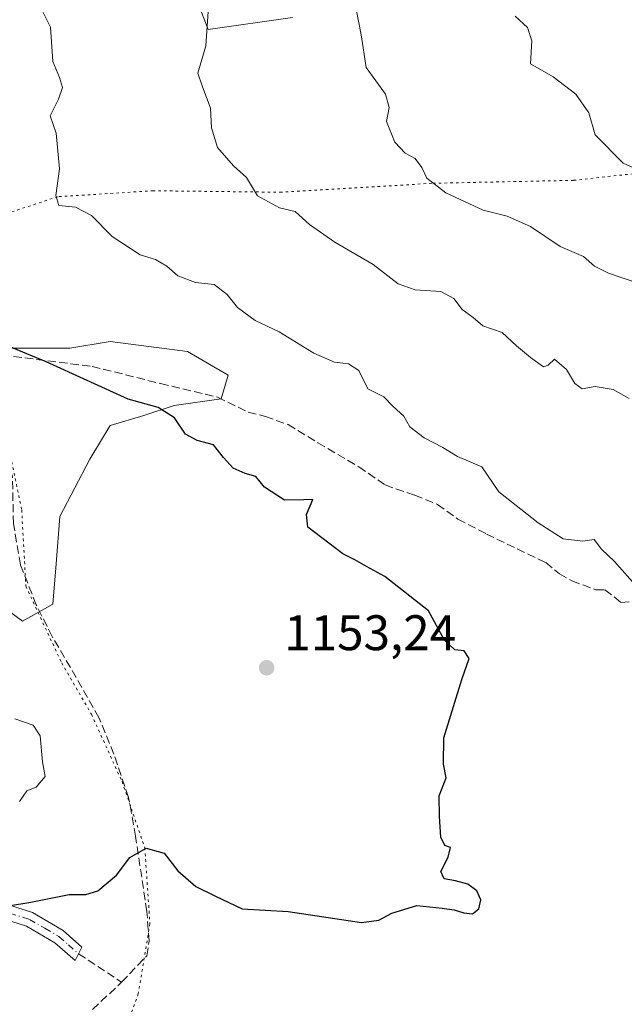
# Model space of a CAD drawing. Units: metres. Extents: x 648134 to 651591, y 4741592 to 4743980.
# Drawn here: x 650349 to 650470, y 4742847 to 4743044 of the extents above; entities that cross this region are included whole.
import ezdxf

# ---------------------------------------------------------------- set-up
doc = ezdxf.new("R2010")
doc.units = ezdxf.units.M
doc.header["$MEASUREMENT"] = 0
for name, pattern in [('DGN Style 3', [2.307223458686699, 1.648016756204785, -0.6592067024819142]), ('DGN Style 4', [2.6384748266838614, 1.318413404963828, -0.6592067024819142, 0.001648016756204785, -0.6592067024819142]), ('DGN Style 5', [1.1536117293433497, 0.4944050268614355, -0.6592067024819142])]:
    doc.linetypes.add(name, pattern=pattern)
for name, color, linetype, lineweight in [('Arbolado forestal CxS', 92, 'Continuous', 0), ('Camino Cxs', 7, 'Continuous', 0), ('Camino eje', 30, 'DGN Style 4', 13), ('Curva de nivel maestra', 30, 'Continuous', 30), ('Curva de nivel normal', 30, 'Continuous', 0), ('Matorral CxS', 135, 'Continuous', 0), ('Pastizal CxS', 92, 'Continuous', 0), ('Punto de cota en terreno', 7, 'Continuous', 0), ('Rótulo de punto de cota en terreno', 7, 'Continuous', 0), ('Senda', 7, 'DGN Style 3', 0), ('Vía pecuaria eje', 92, 'DGN Style 5', 0)]:
    doc.layers.add(name, color=color, linetype=linetype, lineweight=lineweight)
doc.styles.add('Style-Arial', font='txt')

# ---------------------------------------------------------------- blocks, each defined once
blk = doc.blocks.new('*U4')
at = {"layer": 'Arbolado forestal CxS', "color": 92, "linetype": 'Continuous', "lineweight": 0}
blk.add_polyline3d([(650403.5368999997, 4743044.3707, 1136.687999999995), (650386.5891000006, 4743041.949899999, 1139.500799999995), (650381.7472999999, 4743054.660499999, 1140.013500000001)], dxfattribs=at)
blk = doc.blocks.new('*U5')
at = {"layer": 'Matorral CxS', "color": 135, "linetype": 'Continuous', "lineweight": 0}
for points in [[(650344.6772999996, 4742926.7589, 1153.317299999995), (650349.4036999998, 4742923.382900001, 1153.293600000005), (650355.4804999996, 4742926.7589, 1153.331099999996), (650356.1558999997, 4742934.861099999, 1153.191600000006), (650356.8312999997, 4742944.3137, 1152.669399999999), (650362.9083000004, 4742955.7919, 1151.514599999995), (650366.9594999999, 4742962.5437, 1150.686400000006), (650373.7115000002, 4742964.5691, 1149.771399999998), (650379.7883000001, 4742966.594699999, 1148.874700000001), (650389.2411000002, 4742967.944900001, 1147.782099999997), (650390.5915000001, 4742972.6711, 1147.051699999996), (650382.4892999995, 4742977.397700001, 1146.918600000005), (650366.9599000001, 4742979.4235, 1147.959199999998), (650358.8574999999, 4742978.073100001, 1149.106), (650346.0289000003, 4742978.0733, 1149.681700000001)], [(650381.7472999999, 4743054.660499999, 1140.013500000001), (650386.5891000006, 4743041.949899999, 1139.500799999995), (650403.5368999997, 4743044.3707, 1136.687999999995)]]:
    blk.add_polyline3d(points, dxfattribs=at)
blk = doc.blocks.new('5PATER')
at = {"layer": 'Punto de cota en terreno', "linetype": 'Continuous', "lineweight": 0}
h = blk.add_hatch(color=51, dxfattribs=at)
edge = h.paths.add_edge_path()
edge.add_ellipse((0, 0), major_axis=(-0.1095731443231308, -0.1110710700762829), ratio=0.9994222409660322, start_angle=0, end_angle=360)

msp = doc.modelspace()

# ---------------------------------------------------------------- linework, layer by layer
at = {"layer": 'Arbolado forestal CxS', "color": 92, "linetype": 'Continuous', "lineweight": 0}
msp.add_polyline3d([(650381.7472999999, 4743054.660499999, 1140.013500000001), (650386.5891000006, 4743041.949899999, 1139.500799999995), (650403.5368999997, 4743044.3707, 1136.687999999995)], dxfattribs=at)
at = {"layer": 'Camino Cxs', "color": 7, "linetype": 'Continuous', "lineweight": 0}
msp.add_polyline3d([(650343.3501000004, 4742867.5001, 1153.716799999995), (650351.3601000002, 4742864.970100001, 1151.6394), (650357.5100999996, 4742861.370100001, 1149.550199999998), (650361.2901, 4742858.050100001, 1149.198000000004), (650359.9101, 4742855.340100001, 1148.403399999996), (650355.8601000002, 4742858.920100001, 1149.906300000002), (650350.1901000004, 4742862.220100001, 1151.869300000006), (650342.5701000001, 4742864.620100001, 1152.432400000005)], dxfattribs=at)
msp.add_polyline3d([(650343.3501000004, 4742867.5001, 1153.716799999995), (650351.3601000002, 4742864.970100001, 1151.6394), (650357.5100999996, 4742861.370100001, 1149.550199999998), (650361.2901, 4742858.050100001, 1149.198000000004), (650359.9101, 4742855.340100001, 1148.403399999996), (650355.8601000002, 4742858.920100001, 1149.906300000002), (650350.1901000004, 4742862.220100001, 1151.869300000006), (650342.5701000001, 4742864.620100001, 1152.432400000005)], dxfattribs=at)
at = {"layer": 'Camino eje', "color": 30, "linetype": 'DGN Style 4', "lineweight": 13}
msp.add_polyline3d([(650314.9439000003, 4742882.7183, 1157.244300000006), (650316.2451, 4742881.415100001, 1157.079599999998), (650321.3251, 4742876.7051, 1156.122199999998), (650325.9101, 4742873.5101, 1155.750799999995), (650331.2801000001, 4742870.215100001, 1154.514899999995), (650333.6750999996, 4742869.040100001, 1154.278399999996), (650336.2651000004, 4742867.7751, 1154.4467), (650339.6551000001, 4742866.905099999, 1153.927800000005), (650342.9600999998, 4742866.0601, 1153.108300000007), (650346.7701000003, 4742864.860099999, 1153.237800000003), (650350.7751000002, 4742863.595100001, 1151.731400000004), (650353.8501000004, 4742861.795100001, 1150.632199999993), (650356.6851000005, 4742860.145099999, 1149.642600000006), (650358.5751, 4742858.485099999, 1149.079500000007), (650360.6001000004, 4742856.6951, 1148.770399999994)], dxfattribs=at)
at = {"layer": 'Curva de nivel maestra', "color": 30, "linetype": 'Continuous', "lineweight": 30, "elevation": 1150, "flags": 128}
msp.add_lwpolyline([(650346.5599999997, 4742866.3101), (650351.0599999997, 4742867.020099999), (650358.7300000006, 4742868.5601), (650362.0599999997, 4742868.5601), (650364.5, 4742869.340100001), (650368.2400000002, 4742872.4301), (650370.9199999999, 4742876.020099999), (650374.1699999999, 4742877.870100001), (650377.7999999998, 4742876.850099999), (650380.5300000003, 4742873.340100001), (650384.1500000004, 4742870.210100001), (650388.0999999996, 4742868.2401), (650393.4500000002, 4742865.7301), (650402.6399999997, 4742865.140100001), (650417.3399999999, 4742862.9901), (650420.8200000003, 4742863.4001), (650423.4600000001, 4742864.8201), (650428.4600000001, 4742866.370100001), (650433.5, 4742865.860099999), (650435.9500000002, 4742865.4901), (650437.8799999999, 4742864.880100001), (650439.5899999999, 4742864.700099999), (650440.8799999999, 4742865.670100001), (650441.25, 4742867.4801), (650440.4699999997, 4742869.3301), (650438.6399999997, 4742870.6601), (650436.1799999997, 4742871.300100001), (650433.9199999999, 4742871.7301), (650433.2800000003, 4742873.170100001), (650434.7400000002, 4742876.0801), (650435.2199999997, 4742877.9901), (650434.0499999998, 4742878.420100001), (650433.2800000003, 4742880.0601), (650433.0199999996, 4742884.200099999), (650432.8899999997, 4742888.350099999), (650434.2999999998, 4742891.940099999), (650433.8099999997, 4742894.710100001), (650433.8300000001, 4742899.940099999), (650437.4800000006, 4742911.670100001), (650438.9199999999, 4742915.9001), (650437.9600000001, 4742917.4301), (650436.0700000003, 4742917.610099999), (650433.9699999997, 4742919.5801), (650430.8099999997, 4742925.4301), (650422.04, 4742932.340100001), (650418.3399999999, 4742934.290100001), (650416.0199999996, 4742935.670100001), (650413.6100000005, 4742936.8201), (650406.5599999997, 4742942.210100001), (650406.3099999997, 4742944.700099999), (650407.5599999997, 4742947.7501), (650405.7699999996, 4742947.6501), (650401.9000000004, 4742947.620100001), (650397.8700000001, 4742950.1801), (650396.1799999997, 4742952.340100001), (650394.0300000003, 4742952.940099999), (650391.6399999997, 4742954.0001), (650389.7000000002, 4742956.130100001), (650387.6500000004, 4742958.720100001), (650384.3899999997, 4742959.530099999), (650382.0800000001, 4742960.860099999), (650379.8600000005, 4742964.130100001), (650376.5800000001, 4742966.1801), (650370.5700000003, 4742967.840100001), (650354.1399999997, 4742975.300100001), (650343.5300000003, 4742979.6801)], dxfattribs=at)
at = {"layer": 'Curva de nivel normal', "color": 30, "linetype": 'Continuous', "lineweight": 0, "flags": 128}
for points, elevation in [([(650472.9600000001, 4742991.0601), (650466.8700000001, 4742993.090100001), (650464.0800000001, 4742994.5101), (650461.8499999996, 4742996.470100001), (650457.1600000003, 4742998.450099999), (650451.2000000002, 4743002.4801), (650446.5800000001, 4743004.540100001), (650441.7599999999, 4743005.720100001), (650434.2800000003, 4743009.220100001), (650430.4400000004, 4743012.120100001), (650429.4400000004, 4743014.300100001), (650428.0999999996, 4743016.090100001), (650426.0800000001, 4743017.130100001), (650424, 4743019.3301), (650422.3600000005, 4743023.520099999), (650422.9199999999, 4743026.270099999), (650422.1299999999, 4743028.9901), (650418.3099999997, 4743034.3201), (650417.2599999999, 4743040.850099999), (650415.7800000003, 4743048.450099999)], 1135), ([(650353.4500000002, 4743045.4901), (650354.9600000001, 4743042.380100001), (650355.4600000001, 4743035.520099999), (650356.8200000003, 4743032.3201), (650357.3700000001, 4743030.3201), (650356.6100000005, 4743027.9901), (650354.9000000004, 4743024.6501), (650356.1399999997, 4743021.170100001), (650356.8099999997, 4743014.0101), (650356.0899999999, 4743008.690099999), (650356.6900000004, 4743006.6601), (650360.0199999996, 4743006.300100001), (650363.1799999997, 4743004.6501), (650367.3600000005, 4743000.4301), (650372.9900000002, 4742996.7501), (650376.0599999997, 4742995.850099999), (650378.2999999998, 4742994.530099999), (650380.5199999996, 4742992.540100001), (650384.0800000001, 4742991.210100001), (650387.8099999997, 4742990.8301), (650390.4100000003, 4742988.850099999), (650392.4699999997, 4742986.2401), (650396.0499999998, 4742983.590100001), (650400.8200000003, 4742981.370100001), (650407.7999999998, 4742977.090100001), (650411.9400000004, 4742975.270099999), (650414.7199999997, 4742974.950099999), (650416.8399999999, 4742973.590100001), (650418.5999999996, 4742969.9301), (650421.7999999998, 4742968.3301), (650423.6900000004, 4742966.4101), (650425.8200000003, 4742964.450099999), (650427.0599999997, 4742962.300100001), (650429.9199999999, 4742960.0801), (650433.6299999999, 4742958.1501), (650436.6100000005, 4742956.360099999), (650441.4800000006, 4742954.290100001), (650444.8899999997, 4742949.280099999), (650452.79, 4742943.030099999), (650457.8099999997, 4742939.880100001), (650461.7199999997, 4742939.370100001), (650463.9699999997, 4742939.7301), (650465.4699999997, 4742937.770099999), (650468.0599999997, 4742935.3201), (650472.6600000003, 4742930.100099999)], 1145), ([(650386.5800000001, 4743045.530099999), (650386.1299999999, 4743038.6501), (650384.5499999998, 4743033.170100001), (650385.3700000001, 4743030.6601), (650387.0800000001, 4743026.190099999), (650387.2400000002, 4743022.2401), (650388.4800000006, 4743018.270099999), (650391.6600000003, 4743014.590100001), (650394.2599999999, 4743012.2401), (650396.5, 4743008.620100001), (650400.9199999999, 4743006.190099999), (650404.0300000003, 4743005.440099999), (650406.9299999997, 4743002.8301), (650412.0199999996, 4742999.300100001), (650419.7100000001, 4742994.8101), (650424.7199999997, 4742990.950099999), (650428.0999999996, 4742989.7601), (650433.25, 4742989.4301), (650435.8399999999, 4742988.020099999), (650437.5499999998, 4742985.8301), (650439.7599999999, 4742984.2301), (650441.6699999999, 4742982.540100001), (650445.5599999997, 4742981.1801), (650448.4000000004, 4742978.5601), (650451.25, 4742976.210100001), (650453.8300000001, 4742974.350099999), (650454.79, 4742974.6501), (650456.04, 4742975.890100001), (650458.4800000006, 4742973.8201), (650460.0899999999, 4742970.970100001), (650461.5999999996, 4742969.940099999), (650464.2300000006, 4742970.4001), (650467.7800000003, 4742969.790100001), (650471.0199999996, 4742968.0101)], 1140), ([(650448.1799999997, 4743044.610099999), (650450.6299999999, 4743042.3301), (650451.5300000003, 4743039.690099999), (650451.2599999999, 4743035.0801), (650455.7699999996, 4743032.420100001), (650460.29, 4743028.9901), (650462.9199999999, 4743025.200099999), (650464.1799999997, 4743020.800100001), (650469.7999999998, 4743015.140100001), (650475.9900000002, 4743012.4001)], 1130), ([(650348.79, 4742887.200099999), (650350.2400000002, 4742889.350099999), (650352.1399999997, 4742890.110099999), (650353.9000000004, 4742892.2401), (650353.3600000005, 4742895.1801), (650352.9199999999, 4742900.360099999), (650351.54, 4742902.4901), (650347.8399999999, 4742903.790100001)], 1155)]:
    msp.add_lwpolyline(points, dxfattribs=dict(at, elevation=elevation))
at = {"layer": 'Matorral CxS', "color": 135, "linetype": 'Continuous', "lineweight": 0}
for points in [[(650381.7472999999, 4743054.660499999, 1140.013500000001), (650386.5891000006, 4743041.949899999, 1139.500799999995), (650403.5368999997, 4743044.3707, 1136.687999999995)], [(650346.0289000003, 4742978.0733, 1149.681700000001), (650358.8574999999, 4742978.073100001, 1149.106), (650366.9599000001, 4742979.4235, 1147.959199999998), (650382.4892999995, 4742977.397700001, 1146.918600000005), (650390.5915000001, 4742972.6711, 1147.051699999996), (650389.2411000002, 4742967.944900001, 1147.782099999997), (650379.7883000001, 4742966.594699999, 1148.874700000001), (650373.7115000002, 4742964.5691, 1149.771399999998), (650366.9594999999, 4742962.5437, 1150.686400000006), (650362.9083000004, 4742955.7919, 1151.514599999995), (650356.8312999997, 4742944.3137, 1152.669399999999), (650356.1558999997, 4742934.861099999, 1153.191600000006), (650355.4804999996, 4742926.7589, 1153.331099999996), (650349.4036999998, 4742923.382900001, 1153.293600000005), (650344.6772999996, 4742926.7589, 1153.317299999995)]]:
    msp.add_polyline3d(points, dxfattribs=at)
at = {"layer": 'Pastizal CxS', "color": 92, "linetype": 'Continuous', "lineweight": 0}
msp.add_polyline3d([(650346.0289000003, 4742978.0733, 1149.681700000001), (650358.8574999999, 4742978.073100001, 1149.106), (650366.9599000001, 4742979.4235, 1147.959199999998), (650382.4892999995, 4742977.397700001, 1146.918600000005), (650390.5915000001, 4742972.6711, 1147.051699999996), (650389.2411000002, 4742967.944900001, 1147.782099999997), (650379.7883000001, 4742966.594699999, 1148.874700000001), (650373.7115000002, 4742964.5691, 1149.771399999998), (650366.9594999999, 4742962.5437, 1150.686400000006), (650362.9083000004, 4742955.7919, 1151.514599999995), (650356.8312999997, 4742944.3137, 1152.669399999999), (650356.1558999997, 4742934.861099999, 1153.191600000006), (650355.4804999996, 4742926.7589, 1153.331099999996), (650349.4036999998, 4742923.382900001, 1153.293600000005), (650344.6772999996, 4742926.7589, 1153.317299999995)], dxfattribs=at)
msp.add_polyline3d([(650346.0289000003, 4742978.0733, 1149.681700000001), (650358.8574999999, 4742978.073100001, 1149.106), (650366.9599000001, 4742979.4235, 1147.959199999998), (650382.4892999995, 4742977.397700001, 1146.918600000005), (650390.5915000001, 4742972.6711, 1147.051699999996), (650389.2411000002, 4742967.944900001, 1147.782099999997), (650379.7883000001, 4742966.594699999, 1148.874700000001), (650373.7115000002, 4742964.5691, 1149.771399999998), (650366.9594999999, 4742962.5437, 1150.686400000006), (650362.9083000004, 4742955.7919, 1151.514599999995), (650356.8312999997, 4742944.3137, 1152.669399999999), (650356.1558999997, 4742934.861099999, 1153.191600000006), (650355.4804999996, 4742926.7589, 1153.331099999996), (650349.4036999998, 4742923.382900001, 1153.293600000005), (650344.6772999996, 4742926.7589, 1153.317299999995)], dxfattribs=at)
at = {"layer": 'Senda', "color": 7, "linetype": 'DGN Style 3', "lineweight": 0, "extrusion": (-0.1442387759732249, -0.1358112306138747, 0.9801788026400544), "elevation": -736815.5501611568, "flags": 128}
msp.add_lwpolyline([(-3007222.406407165, 3651201.703033962), (-3007222.406407165, 3651209.866983136)], dxfattribs=at)
at = {"layer": 'Senda', "color": 7, "linetype": 'DGN Style 3', "lineweight": 0}
for points in [[(650331.1227000002, 4742978.752699999, 1151.202099999995), (650345.2901, 4742976.6961, 1150.631699999998), (650363.3421, 4742974.4111, 1150.262799999997), (650377.0522999996, 4742970.9835, 1149.418000000005), (650388.4776999997, 4742968.2413, 1149.205300000001), (650394.6473000003, 4742965.2707, 1149.093399999998), (650398.0749000004, 4742964.356699999, 1148.8079), (650402.6448999997, 4742962.757300001, 1148.550399999993), (650408.5861000001, 4742959.101100001, 1148.5766), (650416.8123000005, 4742954.3025, 1148.632800000007), (650422.0679000001, 4742950.646500001, 1148.232999999993), (650428.0091000004, 4742948.5899, 1147.989400000006), (650432.5793000003, 4742946.7619, 1147.880699999994), (650436.6923000002, 4742943.791300001, 1147.933199999999), (650442.4049000005, 4742940.820699999, 1147.539900000003), (650448.5745000001, 4742937.850099999, 1146.849199999997), (650454.2873000001, 4742935.108100001, 1147.199800000002), (650457.0292999997, 4742932.823100001, 1147.421100000007), (650459.5428999999, 4742931.451900001, 1147.787700000001), (650464.3415000001, 4742929.6239, 1148.402900000001), (650466.1694999998, 4742929.6239, 1148.515299999999), (650469.3685, 4742927.110300001, 1147.412899999996), (650471.8821, 4742927.3389, 1146.227499999994)], [(650360.6001000004, 4742856.6951, 1148.770399999994), (650369.2583, 4742851.015900001, 1148.105500000005), (650374.3103, 4742856.273700001, 1151.685599999997), (650374.7673000004, 4742859.2443, 1152.114700000006), (650374.3103, 4742865.185500001, 1152.089600000007), (650372.0253, 4742880.2667, 1154.577900000004), (650370.6542999997, 4742888.035900001, 1153.701799999996), (650367.6836999999, 4742896.7191, 1155.606400000004), (650364.7131000003, 4742904.031300001, 1155.632400000002), (650359.0005000001, 4742914.0855, 1155.5193), (650355.3443, 4742920.2553, 1155.286200000002), (650352.1453, 4742926.6533, 1154.269199999995), (650348.9463000001, 4742934.6511, 1154.138999999996), (650347.5751, 4742942.8773, 1154.211299999995), (650347.3466999996, 4742952.474500001, 1153.922099999996), (650342.7764999997, 4742961.1577, 1152.032999999996), (650338.2065000003, 4742968.6983, 1151.186700000006), (650331.1227000002, 4742978.752699999, 1151.202099999995)]]:
    msp.add_polyline3d(points, dxfattribs=at)
at = {"layer": 'Vía pecuaria eje', "color": 92, "linetype": 'DGN Style 5', "lineweight": 0}
for points in [[(650492.4863999998, 4743015.2938, 1128.590299999996), (650459.8679000001, 4743011.704500001, 1132.726800000004), (650431.4389000004, 4743011.106699999, 1137.363800000007), (650401.3377, 4743009.318600001, 1141.282200000001), (650375.6020999998, 4743009.617699999, 1146.319300000003), (650356.4501, 4743008.421499999, 1149.315300000002), (650333.7068999996, 4743000.943600001, 1150.034199999995), (650322.6928000003, 4742994.898700001, 1150.088900000002), (650321.3891000003, 4742994.183300001, 1149.874400000001)], [(650321.3891000003, 4742994.183300001, 1149.874400000001), (650325.7632999998, 4742989.877, 1149.938599999994), (650326.3027999997, 4742989.132200001, 1150.057100000005), (650330.0796999997, 4742983.9187, 1150.837199999994), (650336.0405000001, 4742975.700099999, 1151.186300000001), (650342.6179000001, 4742967.070699999, 1151.335300000006), (650346.7474999997, 4742957.566000001, 1153.822499999995), (650349.2138999999, 4742945.649300001, 1154.210900000006), (650350.0581, 4742930.3464, 1155.065000000002), (650357.2333000004, 4742914.975299999, 1155.705199999997), (650363.1940000001, 4742904.702099999, 1155.586599999995), (650369.3431000002, 4742891.1965, 1154.145600000004), (650373.8986999998, 4742877.9334, 1155.906700000007), (650374.9261999996, 4742862.7293, 1151.748999999996), (650372.5959000001, 4742848.686699999, 1147.465100000001), (650365.6763000004, 4742829.579600001, 1147.149099999995)]]:
    msp.add_polyline3d(points, dxfattribs=at)

# ---------------------------------------------------------------- block references
at = {"layer": 'Arbolado forestal CxS', "color": 92, "linetype": 'Continuous', "lineweight": 0}
msp.add_blockref('*U4', (0, 0), dxfattribs=at)
at = {"layer": 'Matorral CxS', "color": 135, "linetype": 'Continuous', "lineweight": 0}
msp.add_blockref('*U5', (0, 0), dxfattribs=at)
at = {"layer": 'Punto de cota en terreno', "color": 7, "linetype": 'Continuous', "lineweight": 0, "xscale": 10, "yscale": 10, "zscale": 10}
msp.add_blockref('5PATER', (650398.3300000001, 4742914.01, 1153.240000000005), dxfattribs=at)

# ---------------------------------------------------------------- texts
at = {"layer": 'Rótulo de punto de cota en terreno', "color": 7, "linetype": 'Continuous', "lineweight": 0, "style": 'Style-Arial'}
msp.add_text('1153,24', height=7.000000000000002, dxfattribs=at).set_placement((650401.8578000005, 4742917.537799999))

doc.saveas('drawing.dxf')
